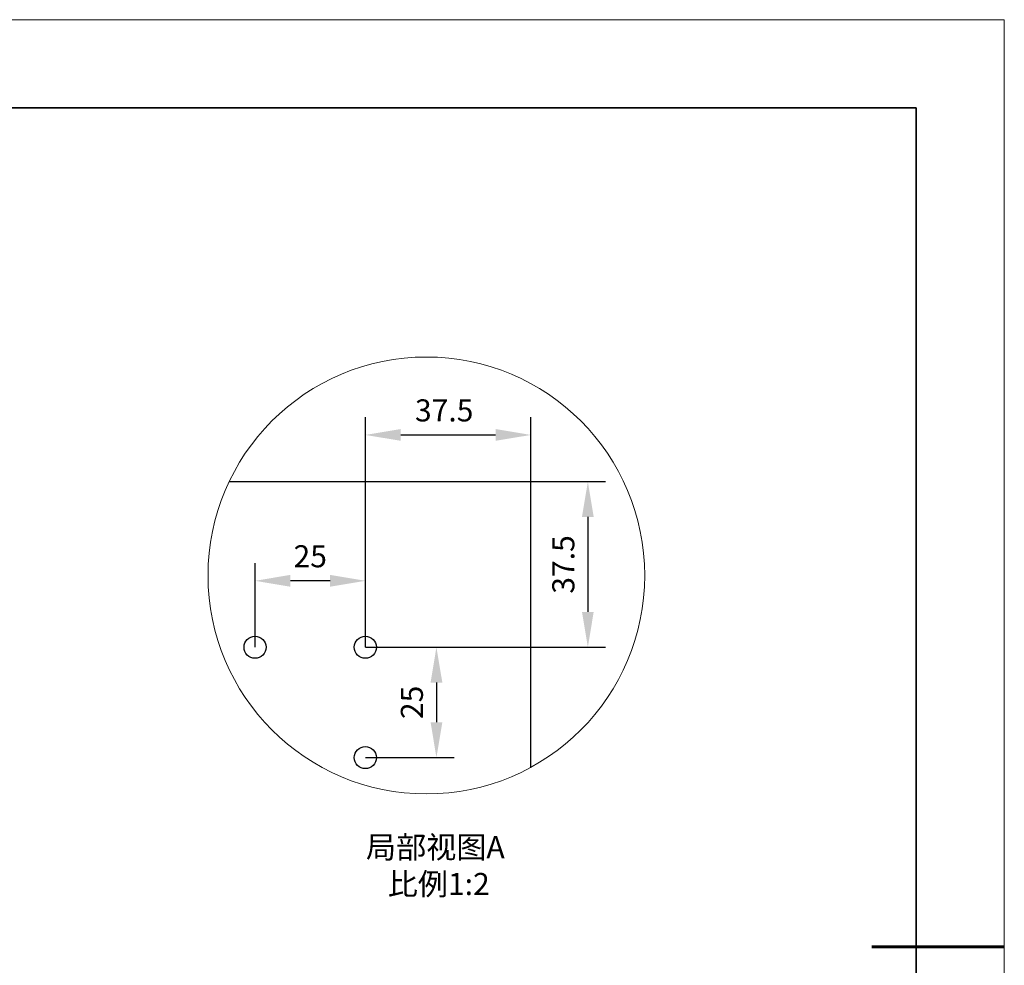
# Model space of a CAD drawing. Units: millimetres. Extents: x 11673 to 11970, y -7568 to -7358.
# Drawn here: x 11858 to 11970, y -7465 to -7358 of the extents above; entities that cross this region are included whole.
import ezdxf

# ---------------------------------------------------------------- set-up
doc = ezdxf.new("R2010")
doc.units = ezdxf.units.MM
doc.header["$LTSCALE"] = 10
doc.header["$PDMODE"] = 34
for name, color, linetype, lineweight in [('7标注层', 4, 'Continuous', 5), ('粗实线层', 7, 'Continuous', 35), ('细实线层', 7, 'Continuous', 18)]:
    doc.layers.add(name, color=color, linetype=linetype, lineweight=lineweight)
doc.styles.add('TH-GBD2M', font='calibri.ttf', dxfattribs={"width": 0.8, "height": 2.5})
doc.dimstyles.new('TH-GBD2M', dxfattribs={"dimtxt": 3.5, "dimasz": 4, "dimexe": 2, "dimexo": 0, "dimgap": 1.5, "dimtad": 1, "dimdec": 4, "dimzin": 9, "dimdsep": 46, "dimtxsty": 'TH-GBD2M', "dimcen": 0, "dimclrt": 3, "dimadec": 0, "dimazin": 3, "dimtfac": 1, "dimtdec": 4, "dimtofl": 0, "dimtmove": 0, "dimatfit": 3, "dimfxl": 1, "dimtolj": 1, "dimtzin": 0, "dimarcsym": 0})

# ---------------------------------------------------------------- blocks, each defined once
blk = doc.blocks.new('*X10')
at = {"layer": '粗实线层'}
for p, q in [((138.5, 95), (-138.5, 95)), ((138.5, -95), (138.5, 95))]:
    blk.add_line(p, q, dxfattribs=at)
at = {"layer": '粗实线层', "lineweight": 60}
blk.add_line((148.5, 0), (133.5, 0), dxfattribs=at)
at = {"layer": '细实线层'}
for p, q in [((148.5, 105), (-148.5, 105)), ((148.5, -105), (148.5, 105))]:
    blk.add_line(p, q, dxfattribs=at)
blk = doc.blocks.new('*D95')
at = {"layer": '7标注层', "color": 0, "lineweight": -2, "transparency": 16777216}
for p, q in [((11884.99, -7428.85), (11884.99, -7419.33)), ((11897.49, -7428.85), (11897.49, -7419.33)), ((11893.49, -7421.33), (11888.99, -7421.33))]:
    blk.add_line(p, q, dxfattribs=at)
at = {"layer": '7标注层', "color": 0, "transparency": 16777216}
for points in [[(11888.99, -7420.66), (11888.99, -7422), (11884.99, -7421.33)], [(11893.49, -7420.66), (11893.49, -7422), (11897.49, -7421.33)]]:
    blk.add_solid(points, dxfattribs=at)
at = {"layer": 'Defpoints', "color": 0, "transparency": 16777216}
for p in [(11884.99, -7421.33), (11884.99, -7428.85), (11897.49, -7428.85)]:
    blk.add_point(p, dxfattribs=at)
at = {"layer": '7标注层', "color": 3, "transparency": 16777216, "insert": (11891.24, -7418.55), "char_height": 2.5, "attachment_point": 5, "style": 'TH-GBD2M'}
blk.add_mtext('\\A1;25', dxfattribs=at)
blk = doc.blocks.new('*D96')
at = {"layer": '7标注层', "color": 0, "lineweight": -2, "transparency": 16777216}
for p, q in [((11897.49, -7428.85), (11907.54, -7428.85)), ((11905.54, -7432.85), (11905.54, -7437.35)), ((11897.49, -7441.35), (11907.54, -7441.35))]:
    blk.add_line(p, q, dxfattribs=at)
at = {"layer": '7标注层', "color": 0, "transparency": 16777216}
for points in [[(11904.88, -7432.85), (11906.21, -7432.85), (11905.54, -7428.85)], [(11904.88, -7437.35), (11906.21, -7437.35), (11905.54, -7441.35)]]:
    blk.add_solid(points, dxfattribs=at)
at = {"layer": 'Defpoints', "color": 0, "transparency": 16777216}
for p in [(11897.49, -7428.85), (11897.49, -7441.35), (11905.54, -7441.35)]:
    blk.add_point(p, dxfattribs=at)
at = {"layer": '7标注层', "color": 3, "transparency": 16777216, "insert": (11902.76, -7435.1), "char_height": 2.5, "attachment_point": 5, "rotation": 90, "style": 'TH-GBD2M'}
blk.add_mtext('\\A1;25', dxfattribs=at)
blk = doc.blocks.new('*D97')
at = {"layer": '7标注层', "color": 0, "lineweight": -2, "transparency": 16777216}
for p, q in [((11897.49, -7428.85), (11897.49, -7402.81)), ((11916.24, -7410.1), (11916.24, -7402.81)), ((11901.49, -7404.81), (11912.24, -7404.81))]:
    blk.add_line(p, q, dxfattribs=at)
at = {"layer": '7标注层', "color": 0, "transparency": 16777216}
for points in [[(11901.49, -7404.14), (11901.49, -7405.47), (11897.49, -7404.81)], [(11912.24, -7404.14), (11912.24, -7405.47), (11916.24, -7404.81)]]:
    blk.add_solid(points, dxfattribs=at)
at = {"layer": 'Defpoints', "color": 0, "transparency": 16777216}
for p in [(11916.24, -7404.81), (11916.24, -7410.1), (11897.49, -7428.85)]:
    blk.add_point(p, dxfattribs=at)
at = {"layer": '7标注层', "color": 3, "transparency": 16777216, "insert": (11906.42, -7402.03), "char_height": 2.5, "attachment_point": 5, "style": 'TH-GBD2M'}
blk.add_mtext('\\A1;37.5', dxfattribs=at)
blk = doc.blocks.new('*D98')
at = {"layer": '7标注层', "color": 0, "lineweight": -2, "transparency": 16777216}
for p, q in [((11916.24, -7410.1), (11924.7, -7410.1)), ((11922.7, -7414.1), (11922.7, -7424.85)), ((11897.49, -7428.85), (11924.7, -7428.85))]:
    blk.add_line(p, q, dxfattribs=at)
at = {"layer": '7标注层', "color": 0, "transparency": 16777216}
for points in [[(11922.03, -7414.1), (11923.36, -7414.1), (11922.7, -7410.1)], [(11922.03, -7424.85), (11923.36, -7424.85), (11922.7, -7428.85)]]:
    blk.add_solid(points, dxfattribs=at)
at = {"layer": 'Defpoints', "color": 0, "transparency": 16777216}
for p in [(11916.24, -7410.1), (11897.49, -7428.85), (11922.7, -7428.85)]:
    blk.add_point(p, dxfattribs=at)
at = {"layer": '7标注层', "color": 3, "transparency": 16777216, "insert": (11919.92, -7419.48), "char_height": 2.5, "attachment_point": 5, "rotation": 90, "style": 'TH-GBD2M'}
blk.add_mtext('\\A1;37.5', dxfattribs=at)

msp = doc.modelspace()

# ---------------------------------------------------------------- linework, layer by layer
at = {"color": 7, "linetype": 'Continuous', "lineweight": 25}
for p, q in [((11916.2364798, -7410.1013325), (11882.0553641, -7410.1013325)), ((11916.2364798, -7442.4548158), (11916.2364798, -7410.1013325))]:
    msp.add_line(p, q, dxfattribs=at)
for centre in [(11884.9864798, -7428.8513325), (11897.4864798, -7428.8513325), (11897.4864798, -7441.3513325)]:
    msp.add_circle(centre, 1.25, dxfattribs=at)
at = {"layer": '7标注层'}
msp.add_circle((11904.4020109, -7420.7250713), 24.7434123, dxfattribs=at)

# ---------------------------------------------------------------- block references
at = {"layer": '粗实线层'}
msp.add_blockref('*X10', (11821.3870118, -7462.7777771), dxfattribs=at)

# ---------------------------------------------------------------- texts
at = {"layer": '7标注层', "color": 3, "insert": (11905.8012214, -7453.5829247), "char_height": 2.5, "attachment_point": 5, "style": 'TH-GBD2M'}
msp.add_mtext('\\A1;{\\fSimSun|b0|i0|c134|p2;局部视图}A  {\\fSimSun|b0|i0|c134|p2;比例}1{\\fSimSun|b0|i0|c134|p2;:2}', dxfattribs=at)

# ---------------------------------------------------------------- dimensions: what is measured, and where the dimension line sits
at = {"layer": '7标注层'}
dim = msp.add_linear_dim(base=(11916.2364798, -7404.8073982), p1=(11897.4864798, -7428.8513325), p2=(11916.2364798, -7410.1013325), dimstyle='TH-GBD2M', override={"dimlfac": 2}, dxfattribs=at)
dim.commit()
dim.dimension.update_dxf_attribs({"geometry": '*D97', "text_midpoint": (11906.4212869, -7404.8073982), "dimtype": 160})
for base, p1, p2, picture, middle in [((11922.6969523, -7428.8513325), (11916.2364798, -7410.1013325), (11897.4864798, -7428.8513325), '*D98', (11919.9161831, -7419.4763325)), ((11905.5436923, -7441.3513325), (11897.4864798, -7428.8513325), (11897.4864798, -7441.3513325), '*D96', (11902.7629231, -7435.1013325))]:
    dim = msp.add_linear_dim(base=base, p1=p1, p2=p2, angle=90, dimstyle='TH-GBD2M', override={"dimlfac": 2}, dxfattribs=at)
    dim.commit()
    dim.dimension.update_dxf_attribs({"geometry": picture, "text_midpoint": middle})
dim = msp.add_linear_dim(base=(11884.9864798, -7421.3307892), p1=(11897.4864798, -7428.8513325), p2=(11884.9864798, -7428.8513325), dimstyle='TH-GBD2M', override={"dimlfac": 2}, dxfattribs=at)
dim.commit()
dim.dimension.update_dxf_attribs({"geometry": '*D95', "text_midpoint": (11891.2364798, -7418.55002)})

doc.saveas('drawing.dxf')
